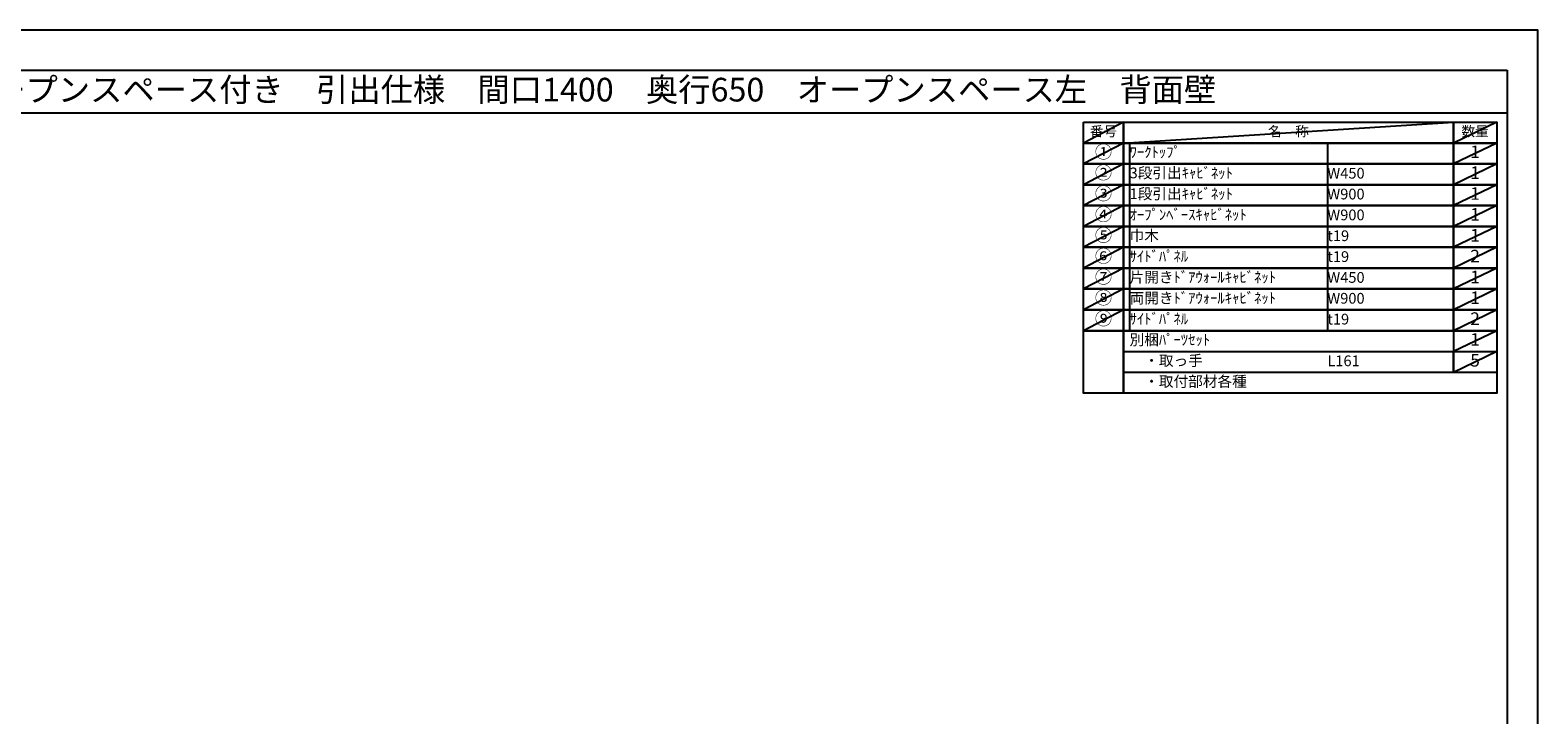
# Model space of a CAD drawing. Units: millimetres. Extents: x -109 to 12473, y -120 to 8822.
# Drawn here: x 4508 to 12473, y 5204 to 8822 of the extents above; entities that cross this region are included whole.
import ezdxf
from ezdxf.enums import TextEntityAlignment as Align

# ---------------------------------------------------------------- set-up
doc = ezdxf.new("R2010")
doc.units = ezdxf.units.MM
doc.linetypes.add('DASHED', pattern=[0.75, 0.5, -0.25])
doc.layers.get('DEFPOINTS').update_dxf_attribs({"color": 146})
doc.layers.add('160-文字', color=254, linetype='Continuous')
doc.layers.add('190-図面外枠', color=5, linetype='Continuous')
doc.styles.add('KH001', font='txt')

# ---------------------------------------------------------------- blocks, each defined once
blk = doc.blocks.new('A$C5D946DDC')
at = {"layer": '190-図面外枠'}
for p, q in [((271, 14349), (20519, 14349)), ((20519, 14349), (20519, 351))]:
    blk.add_line(p, q, dxfattribs=at)
at = {"layer": 'DEFPOINTS'}
blk.add_lwpolyline([(0, 0), (20790, 0), (20790, 14700), (0, 14700)], close=True, dxfattribs=at)

msp = doc.modelspace()

# ---------------------------------------------------------------- linework, layer by layer
at = {"layer": '160-文字', "color": 6}
msp.add_line((12026.5, 7233.59), (12026.5, 7013.27), dxfattribs=at)
for points in [[(10072.45, 8335.19), (10283.64, 8335.19), (10283.64, 8225.03), (10072.45, 8225.03)], [(10283.64, 8335.19), (12026.5, 8335.19), (12026.5, 8225.03), (10283.64, 8225.03)], [(12026.5, 8335.19), (12255.38, 8335.19), (12255.38, 8225.03), (12026.5, 8225.03)], [(10072.45, 8225.03), (10283.64, 8225.03), (10283.64, 8114.87), (10072.45, 8114.87)], [(10283.64, 8225.03), (12026.5, 8225.03), (12026.5, 8114.87), (10283.64, 8114.87)], [(12026.5, 8225.03), (12255.38, 8225.03), (12255.38, 8114.87), (12026.5, 8114.87)], [(10072.45, 8114.87), (10283.64, 8114.87), (10283.64, 8004.71), (10072.45, 8004.71)], [(10283.64, 8114.87), (12026.5, 8114.87), (12026.5, 8004.71), (10283.64, 8004.71)], [(12026.5, 8114.87), (12255.38, 8114.87), (12255.38, 8004.71), (12026.5, 8004.71)], [(10072.45, 8004.71), (10283.64, 8004.71), (10283.64, 7894.55), (10072.45, 7894.55)], [(10283.64, 8004.71), (12026.5, 8004.71), (12026.5, 7894.55), (10283.64, 7894.55)], [(12026.5, 8004.71), (12255.38, 8004.71), (12255.38, 7894.55), (12026.5, 7894.55)], [(10072.45, 7894.55), (10283.64, 7894.55), (10283.64, 7784.39), (10072.45, 7784.39)], [(10283.64, 7894.55), (12026.5, 7894.55), (12026.5, 7784.39), (10283.64, 7784.39)], [(12026.5, 7894.55), (12255.38, 7894.55), (12255.38, 7784.39), (12026.5, 7784.39)], [(10072.45, 7784.39), (10283.64, 7784.39), (10283.64, 7674.23), (10072.45, 7674.23)], [(10283.64, 7784.39), (12026.5, 7784.39), (12026.5, 7674.23), (10283.64, 7674.23)], [(12026.5, 7784.39), (12255.38, 7784.39), (12255.38, 7674.23), (12026.5, 7674.23)], [(10072.45, 7674.23), (10283.64, 7674.23), (10283.64, 7564.07), (10072.45, 7564.07)], [(10283.64, 7674.23), (12026.5, 7674.23), (12026.5, 7564.07), (10283.64, 7564.07)], [(12026.5, 7674.23), (12255.38, 7674.23), (12255.38, 7564.07), (12026.5, 7564.07)], [(10072.45, 7564.07), (10283.64, 7564.07), (10283.64, 7453.91), (10072.45, 7453.91)], [(10283.64, 7564.07), (12026.5, 7564.07), (12026.5, 7453.91), (10283.64, 7453.91)], [(12026.5, 7564.07), (12255.38, 7564.07), (12255.38, 7453.91), (12026.5, 7453.91)], [(10072.45, 7453.91), (10283.64, 7453.91), (10283.64, 7343.75), (10072.45, 7343.75)], [(10283.64, 7453.91), (12026.5, 7453.91), (12026.5, 7343.75), (10283.64, 7343.75)], [(12026.5, 7453.91), (12255.38, 7453.91), (12255.38, 7343.75), (12026.5, 7343.75)], [(10072.45, 7343.75), (10283.64, 7343.75), (10283.64, 7233.59), (10072.45, 7233.59)], [(10283.64, 7343.75), (12026.5, 7343.75), (12026.5, 7233.59), (10283.64, 7233.59)], [(12026.5, 7343.75), (12255.38, 7343.75), (12255.38, 7233.59), (12026.5, 7233.59)], [(10072.45, 7233.59), (10283.64, 7233.59), (10283.64, 6903.11), (10072.45, 6903.11)], [(10283.64, 7233.59), (12255.38, 7233.59), (12255.38, 6903.11), (10283.64, 6903.11)]]:
    msp.add_lwpolyline(points, close=True, dxfattribs=at)
at = {"layer": '160-文字', "linetype": 'DASHED', "ltscale": 1.5}
for points in [[(10283.64, 7123.43), (12026.5, 7123.43), (12026.5, 7013.27), (10283.64, 7013.27)], [(12026.5, 7123.43), (12255.38, 7123.43), (12255.38, 7013.27), (12026.5, 7013.27)]]:
    msp.add_lwpolyline(points, close=True, dxfattribs=at)
at = {"layer": '190-図面外枠'}
msp.add_lwpolyline([(161.16, 8385.19), (12309.98, 8385.19)], dxfattribs=at)
at = {"layer": 'DEFPOINTS'}
for p, q in [((10283.64, 8335.19), (10072.45, 8225.03)), ((10283.64, 8225.03), (12026.5, 8335.19)), ((12255.38, 8335.19), (12026.5, 8225.03)), ((10072.45, 8225.03), (12026.5, 8225.03)), ((10283.64, 8225.03), (10072.45, 8114.87)), ((10316.04, 8225.03), (10316.04, 7233.59)), ((11360.75, 8225.03), (11360.75, 7233.59)), ((12255.38, 8225.03), (12026.5, 8114.87)), ((10283.64, 8114.87), (10072.45, 8004.71)), ((12255.38, 8114.87), (12026.5, 8004.71)), ((10283.64, 8004.71), (10072.45, 7894.55)), ((12255.38, 8004.71), (12026.5, 7894.55)), ((10283.64, 7894.55), (10072.45, 7784.39)), ((12255.38, 7894.55), (12026.5, 7784.39)), ((10283.64, 7784.39), (10072.45, 7674.23)), ((12255.38, 7784.39), (12026.5, 7674.23)), ((10283.64, 7674.23), (10072.45, 7564.07)), ((12255.38, 7674.23), (12026.5, 7564.07)), ((10283.64, 7564.07), (10072.45, 7453.91)), ((12255.38, 7564.07), (12026.5, 7453.91)), ((10283.64, 7453.91), (10072.45, 7343.75)), ((12255.38, 7453.91), (12026.5, 7343.75)), ((10283.64, 7343.75), (10072.45, 7233.59)), ((12255.38, 7343.75), (12026.5, 7233.59)), ((12255.38, 7233.59), (12026.5, 7123.43)), ((12255.38, 7123.43), (12026.5, 7013.27))]:
    msp.add_line(p, q, dxfattribs=at)

# ---------------------------------------------------------------- block references
at = {"layer": '190-図面外枠', "xscale": 0.5999999999985448, "yscale": 0.5999999999985448, "zscale": 0.5999999999985448}
msp.add_blockref('A$C5D946DDC', (-1.42, 1.63), dxfattribs=at)

# ---------------------------------------------------------------- texts
at = {"layer": '160-文字', "style": 'KH001'}
msp.add_text('キッチンバックセット\u3000bs-A3\u3000フルセパレート\u3000オープンスペース付き\u3000引出仕様\u3000間口1400\u3000奥行650\u3000オープンスペース左\u3000背面壁', height=125, dxfattribs=at).set_placement((289.4, 8507.19), align=Align.MIDDLE_LEFT)
for s, insert, char_height, attachment_point in [('番号', (10178.04, 8280.11), 52.65, 5), ('名\u3000称', (11155.07, 8280.11), 52.65, 5), ('数量', (12140.94, 8280.11), 52.65, 5), ('①', (10178.04, 8169.95), 66.42, 5), ('ﾜｰｸﾄｯﾌﾟ', (10316.04, 8169.95), 56.7, 4), ('1', (12140.94, 8169.95), 66.42, 5), ('②', (10178.04, 8059.79), 66.42, 5), ('3段引出ｷｬﾋﾞﾈｯﾄ', (10316.04, 8059.79), 56.7, 4), ('W450', (11360.75, 8058.35), 56.7, 4), ('1', (12140.94, 8059.79), 66.42, 5), ('③', (10178.04, 7949.63), 66.42, 5), ('1段引出ｷｬﾋﾞﾈｯﾄ', (10316.04, 7949.63), 56.7, 4), ('W900', (11360.75, 7948.19), 56.7, 4), ('1', (12140.94, 7949.63), 66.42, 5), ('④', (10178.04, 7839.47), 66.42, 5), ('ｵｰﾌﾟﾝﾍﾞｰｽｷｬﾋﾞﾈｯﾄ', (10316.04, 7839.47), 56.7, 4), ('W900', (11360.75, 7838.03), 56.7, 4), ('1', (12140.94, 7839.47), 66.42, 5), ('⑤', (10178.04, 7729.31), 66.42, 5), ('巾木', (10316.04, 7729.31), 56.7, 4), ('t19', (11360.75, 7727.87), 56.7, 4), ('1', (12140.94, 7729.31), 66.42, 5), ('⑥', (10178.04, 7619.15), 66.42, 5), ('ｻｲﾄﾞﾊﾟﾈﾙ', (10316.04, 7619.15), 56.7, 4), ('t19', (11360.75, 7617.71), 56.7, 4), ('2', (12140.94, 7619.15), 66.42, 5), ('⑦', (10178.04, 7508.99), 66.42, 5), ('片開きﾄﾞｱｳｫｰﾙｷｬﾋﾞﾈｯﾄ', (10316.04, 7508.99), 56.7, 4), ('W450', (11360.75, 7507.55), 56.7, 4), ('1', (12140.94, 7508.99), 66.42, 5), ('⑧', (10178.04, 7398.83), 66.42, 5), ('両開きﾄﾞｱｳｫｰﾙｷｬﾋﾞﾈｯﾄ', (10316.04, 7398.83), 56.7, 4), ('W900', (11360.75, 7397.39), 56.7, 4), ('1', (12140.94, 7398.83), 66.42, 5), ('⑨', (10178.04, 7288.67), 66.42, 5), ('ｻｲﾄﾞﾊﾟﾈﾙ', (10316.04, 7288.67), 56.7, 4), ('2', (12140.94, 7288.67), 66.42, 5), ('t19', (11360.75, 7287.23), 56.7, 4), ('別梱ﾊﾟｰﾂｾｯﾄ', (10316.04, 7178.51), 56.7, 4), ('1', (12140.94, 7178.51), 66.42, 5), ('\u3000・取っ手', (10316.04, 7068.35), 56.7, 4), ('L161', (11360.75, 7066.91), 56.7, 4), ('5', (12140.94, 7068.35), 66.42, 5), ('\u3000・取付部材各種', (10316.04, 6958.19), 56.7, 4)]:
    msp.add_mtext(s, dxfattribs=dict(at, insert=insert, char_height=char_height, attachment_point=attachment_point))

doc.saveas('drawing.dxf')
